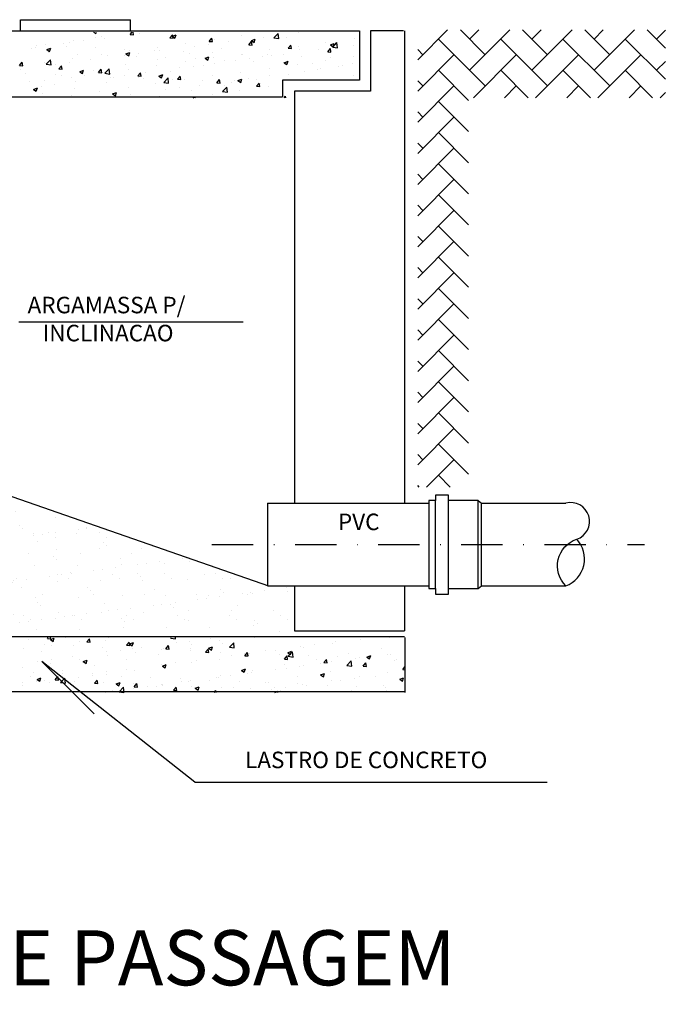
# Model space of a CAD drawing. Extents: x 33045 to 35423, y -477 to 1205.
# Drawn here: x 33497 to 33615, y -258 to -80 of the extents above; entities that cross this region are included whole.
import ezdxf

# ---------------------------------------------------------------- set-up
doc = ezdxf.new("R2010")
doc.units = 0
doc.header["$LTSCALE"] = 15
doc.header["$MEASUREMENT"] = 0
doc.linetypes.add('DASHDOT', pattern=[1, 0.5, -0.25, 0, -0.25])
doc.layers.get('0').update_dxf_attribs({"linetype": 'CONTINUOUS'})
for name, color, linetype in [('1', 4, 'CONTINUOUS'), ('2', 2, 'CONTINUOUS'), ('4', 6, 'CONTINUOUS'), ('9', 4, 'DASHDOT'), ('COTAS', 1, 'CONTINUOUS')]:
    doc.layers.add(name, color=color, linetype=linetype)
doc.styles.add('ROMANS', font='romans', dxfattribs={"height": 0.3})

# ---------------------------------------------------------------- blocks, each defined once
blk = doc.blocks.new('*X104')
at = {"color": 0}
for p, q in [((3573.24, 575.11), (3600.46, 602.32)), ((3634.53, 579.83), (3612.03, 602.32)), ((3620.39, 593.97), (3628.74, 602.32)), ((3620.39, 565.69), (3657.03, 602.32)), ((3691.1, 579.83), (3668.6, 602.32)), ((3676.96, 593.97), (3685.31, 602.32)), ((3676.96, 565.69), (3713.59, 602.32)), ((3747.67, 579.83), (3725.17, 602.32)), ((3733.52, 593.97), (3741.88, 602.32)), ((3733.52, 565.69), (3770.16, 602.32)), ((3798.21, 585.85), (3781.74, 602.32)), ((3790.09, 593.97), (3798.21, 602.09)), ((3634.53, 551.54), (3592.1, 593.97)), ((3691.1, 551.54), (3648.67, 593.97)), ((3747.67, 551.54), (3705.24, 593.97)), ((3798.21, 557.56), (3761.81, 593.97)), ((3577.96, 579.83), (3573.24, 584.54)), ((3573.24, 546.83), (3606.24, 579.83)), ((3623.81, 540.82), (3662.81, 579.83)), ((3680.38, 540.82), (3719.38, 579.83)), ((3736.95, 540.82), (3775.95, 579.83)), ((3790.09, 565.69), (3798.21, 573.81)), ((3619.39, 538.4), (3592.1, 565.69)), ((3673.53, 540.82), (3648.67, 565.69)), ((3730.1, 540.82), (3705.24, 565.69)), ((3786.67, 540.82), (3761.81, 565.69)), ((3577.96, 551.54), (3573.24, 556.26)), ((3573.24, 518.54), (3606.24, 551.54)), ((3652.09, 540.82), (3662.81, 551.54)), ((3708.66, 540.82), (3719.38, 551.54)), ((3765.23, 540.82), (3775.95, 551.54)), ((3793.52, 540.82), (3798.21, 545.52)), ((3619.39, 510.11), (3592.1, 537.4)), ((3577.96, 523.26), (3573.24, 527.98)), ((3573.24, 490.26), (3606.24, 523.26)), ((3619.39, 481.83), (3592.1, 509.12)), ((3577.96, 494.97), (3573.24, 499.69)), ((3573.24, 461.97), (3606.24, 494.97)), ((3619.39, 453.54), (3592.1, 480.83)), ((3577.96, 466.69), (3573.24, 471.41)), ((3573.24, 433.69), (3606.24, 466.69)), ((3619.39, 425.26), (3592.1, 452.55)), ((3577.96, 438.41), (3573.24, 443.12)), ((3573.24, 405.41), (3606.24, 438.41)), ((3619.39, 396.98), (3592.1, 424.26)), ((3577.96, 410.12), (3573.24, 414.84)), ((3573.24, 377.12), (3606.24, 410.12)), ((3619.39, 368.69), (3592.1, 395.98)), ((3577.96, 381.84), (3573.24, 386.55)), ((3573.24, 348.84), (3606.24, 381.84)), ((3619.39, 340.41), (3592.1, 367.7)), ((3577.96, 353.55), (3573.24, 358.27)), ((3573.24, 320.55), (3606.24, 353.55)), ((3619.39, 312.12), (3592.1, 339.41)), ((3577.96, 325.27), (3573.24, 329.99)), ((3573.24, 292.27), (3606.24, 325.27)), ((3619.39, 283.84), (3592.1, 311.13)), ((3577.96, 296.98), (3573.24, 301.7)), ((3573.24, 263.98), (3606.24, 296.98)), ((3619.39, 255.55), (3592.1, 282.84)), ((3577.96, 268.7), (3573.24, 273.42)), ((3573.24, 235.7), (3606.24, 268.7)), ((3619.39, 227.27), (3592.1, 254.56)), ((3577.96, 240.42), (3573.24, 245.13)), ((3573.24, 207.42), (3606.24, 240.42)), ((3619.39, 198.99), (3592.1, 226.27)), ((3577.96, 212.13), (3573.24, 216.85)), ((3581.32, 187.2), (3606.24, 212.13)), ((3602.89, 187.2), (3592.1, 197.99)), ((3574.61, 187.2), (3573.24, 188.56))]:
    blk.add_line(p, q, dxfattribs=at)
blk = doc.blocks.new('*X105')
at = {"color": 0}
for p, q in [((3278.93, 600.4), (3280.94, 599.05)), ((3280.94, 599.04), (3281.4, 600.4)), ((3312.02, 600.02), (3312.02, 600.02)), ((3312.21, 598.28), (3313.99, 600.4)), ((3315.2, 598.02), (3314.76, 600.4)), ((3442.68, 595.15), (3446.57, 599.21)), ((3447.13, 594.46), (3446.57, 599.21)), ((3464.81, 600.06), (3464.81, 600.06)), ((3251.76, 590.42), (3251.76, 590.42)), ((3257.42, 590.75), (3257.42, 590.75)), ((3260.38, 592.75), (3260.38, 592.75)), ((3269.94, 592.4), (3269.94, 592.4)), ((3280.92, 595.43), (3280.92, 595.43)), ((3286.35, 596.5), (3286.35, 596.5)), ((3288.87, 594.89), (3288.87, 594.89)), ((3312.21, 598.28), (3315.2, 598.02)), ((3320.45, 599.05), (3320.45, 599.05)), ((3348.07, 595.15), (3350.48, 598.02)), ((3348.07, 595.15), (3351.06, 594.88)), ((3350.31, 596.72), (3353.81, 598.06)), ((3350.31, 596.72), (3352.8, 595.04)), ((3351.06, 594.88), (3350.48, 598.02)), ((3352.8, 595.04), (3353.81, 598.06)), ((3362.64, 590.33), (3362.64, 590.33)), ((3383.94, 592.01), (3386.35, 594.88)), ((3383.94, 592.01), (3386.92, 591.75)), ((3386.93, 591.74), (3386.35, 594.88)), ((3388.31, 593.85), (3388.31, 593.85)), ((3401.78, 591.76), (3401.78, 591.76)), ((3413.57, 597.05), (3413.57, 597.05)), ((3419.8, 588.87), (3422.21, 591.74)), ((3422.17, 592.71), (3425.67, 594.06)), ((3422.17, 592.71), (3424.65, 591.04)), ((3422.79, 588.61), (3422.21, 591.74)), ((3424.65, 591.03), (3425.67, 594.06)), ((3424.65, 590.62), (3424.65, 590.62)), ((3433.36, 595.92), (3433.36, 595.92)), ((3442.68, 595.15), (3447.13, 594.46)), ((3445.88, 597.57), (3445.88, 597.57)), ((3453.81, 595.62), (3453.81, 595.62)), ((3489.85, 590.88), (3489.85, 590.88)), ((3496.04, 586.87), (3499.93, 590.93)), ((3500.49, 586.18), (3499.94, 590.93)), ((3515.82, 594.62), (3515.82, 594.62)), ((3222.6, 585.42), (3222.6, 585.42)), ((3225.84, 586.59), (3225.84, 586.59)), ((3227.15, 588.33), (3227.15, 588.33)), ((3235.13, 589.55), (3235.13, 589.55)), ((3236.44, 584.6), (3239.94, 585.94)), ((3236.44, 584.6), (3238.93, 582.92)), ((3237.69, 581.62), (3237.69, 581.62)), ((3238.93, 582.92), (3239.94, 585.94)), ((3253.84, 587.21), (3253.84, 587.21)), ((3280.53, 586.08), (3280.53, 586.08)), ((3307.22, 584.95), (3307.22, 584.95)), ((3308.3, 580.59), (3311.8, 581.94)), ((3310.79, 578.91), (3311.8, 581.93)), ((3311.41, 583.38), (3311.41, 583.38)), ((3333.91, 583.82), (3333.91, 583.82)), ((3336.67, 586.58), (3336.67, 586.58)), ((3338.75, 583.47), (3338.75, 583.47)), ((3360.6, 582.69), (3360.6, 582.69)), ((3370.33, 587.62), (3370.33, 587.62)), ((3382.85, 589.27), (3382.85, 589.27)), ((3387.29, 581.57), (3387.29, 581.57)), ((3395.49, 585.61), (3395.49, 585.61)), ((3419.8, 588.87), (3422.79, 588.61)), ((3438.93, 584.15), (3438.93, 584.15)), ((3455.66, 585.73), (3458.07, 588.6)), ((3455.66, 585.73), (3458.65, 585.47)), ((3458.65, 585.47), (3458.07, 588.6)), ((3464.6, 587.68), (3464.6, 587.68)), ((3465.79, 584.65), (3465.79, 584.65)), ((3483.24, 584.5), (3483.24, 584.5)), ((3491.53, 582.59), (3493.94, 585.47)), ((3491.53, 582.59), (3494.51, 582.33)), ((3494.51, 582.33), (3493.94, 585.46)), ((3494.02, 588.71), (3497.52, 590.05)), ((3494.02, 588.71), (3496.51, 587.03)), ((3494.95, 589.65), (3494.95, 589.65)), ((3495.75, 586.15), (3495.75, 586.15)), ((3496.04, 586.87), (3500.49, 586.18)), ((3496.51, 587.03), (3497.52, 590.05)), ((3514.69, 588.64), (3514.69, 588.64)), ((3211.56, 570.09), (3213.97, 572.96)), ((3214.55, 569.82), (3213.97, 572.96)), ((3234.52, 572.91), (3234.52, 572.91)), ((3235.86, 571.27), (3239.75, 575.33)), ((3240.31, 570.58), (3239.75, 575.33)), ((3256.78, 572.67), (3256.78, 572.67)), ((3259.77, 576.11), (3259.77, 576.11)), ((3264.38, 580.49), (3264.38, 580.49)), ((3275.72, 575.17), (3275.72, 575.17)), ((3285.74, 579.86), (3285.74, 579.86)), ((3291.07, 579.36), (3291.07, 579.36)), ((3307.3, 579.33), (3307.3, 579.33)), ((3308.3, 580.59), (3310.79, 578.91)), ((3317.76, 578.23), (3317.76, 578.23)), ((3319.81, 580.97), (3319.81, 580.97)), ((3337.17, 575.6), (3337.17, 575.6)), ((3344.45, 577.11), (3344.45, 577.11)), ((3362.03, 573.68), (3362.03, 573.68)), ((3366.33, 580.61), (3366.33, 580.61)), ((3371.14, 575.98), (3371.14, 575.98)), ((3380.15, 576.59), (3383.66, 577.93)), ((3380.15, 576.59), (3382.64, 574.91)), ((3382.64, 574.91), (3383.66, 577.93)), ((3387.7, 577.2), (3387.7, 577.2)), ((3397.83, 574.85), (3397.83, 574.85)), ((3407.47, 574.64), (3407.47, 574.64)), ((3412.96, 580.41), (3412.96, 580.41)), ((3413.98, 580.44), (3413.98, 580.44)), ((3420.21, 576.2), (3420.21, 576.2)), ((3424.53, 573.72), (3424.53, 573.72)), ((3432.72, 577.85), (3432.72, 577.85)), ((3436.63, 579.64), (3436.63, 579.64)), ((3440.67, 579.31), (3440.67, 579.31)), ((3451.22, 572.6), (3451.22, 572.6)), ((3451.66, 580.34), (3451.66, 580.34)), ((3452.01, 572.58), (3455.51, 573.93)), ((3452.01, 572.58), (3454.5, 570.91)), ((3454.5, 570.9), (3455.51, 573.92)), ((3467.37, 578.18), (3467.37, 578.18)), ((3489.25, 574.23), (3489.25, 574.23)), ((3494.06, 577.06), (3494.06, 577.06)), ((3515.22, 577.98), (3515.22, 577.98)), ((3211.56, 570.09), (3214.55, 569.82)), ((3212.69, 566.87), (3212.69, 566.87)), ((3235.86, 571.27), (3240.31, 570.58)), ((3244.27, 571.03), (3244.27, 571.03)), ((3247.42, 566.95), (3249.83, 569.82)), ((3247.42, 566.95), (3250.41, 566.69)), ((3250.41, 566.68), (3249.83, 569.82)), ((3266.29, 564.47), (3269.79, 565.81)), ((3266.29, 564.47), (3268.77, 562.79)), ((3268.77, 562.79), (3269.79, 565.81)), ((3278.85, 565.59), (3278.85, 565.59)), ((3283.28, 563.81), (3285.7, 566.68)), ((3283.28, 563.81), (3286.27, 563.55)), ((3286.27, 563.55), (3285.7, 566.68)), ((3289.22, 562.99), (3293.12, 567.05)), ((3293.67, 562.3), (3293.12, 567.05)), ((3308.01, 570.6), (3308.01, 570.6)), ((3310.81, 566.73), (3310.81, 566.73)), ((3319.15, 560.67), (3321.56, 563.55)), ((3322.14, 560.41), (3321.56, 563.54)), ((3325.6, 563.75), (3325.6, 563.75)), ((3336.06, 569.94), (3336.06, 569.94)), ((3349.15, 564.63), (3349.15, 564.63)), ((3357.17, 567.9), (3357.17, 567.9)), ((3369.69, 569.55), (3369.69, 569.55)), ((3378.31, 569.63), (3378.31, 569.63)), ((3388.63, 572.04), (3388.63, 572.04)), ((3412.35, 563.76), (3412.35, 563.76)), ((3438.32, 567.51), (3438.32, 567.51)), ((3463.99, 571.03), (3463.99, 571.03)), ((3470.08, 564.78), (3470.08, 564.78)), ((3477.91, 571.47), (3477.91, 571.47)), ((3482.6, 566.43), (3482.6, 566.43)), ((3484.88, 567.15), (3484.88, 567.15)), ((3501.54, 568.92), (3501.54, 568.92)), ((3504.6, 570.34), (3504.6, 570.34)), ((3514.04, 572.15), (3514.04, 572.15)), ((3217.2, 562.92), (3217.2, 562.92)), ((3220.53, 555.58), (3220.53, 555.58)), ((3233.91, 556.26), (3233.91, 556.26)), ((3243.89, 561.79), (3243.89, 561.79)), ((3249.69, 560.59), (3249.69, 560.59)), ((3259.16, 559.47), (3259.16, 559.47)), ((3262.57, 555.45), (3262.57, 555.45)), ((3270.58, 560.66), (3270.58, 560.66)), ((3285.13, 563.21), (3285.13, 563.21)), ((3289.22, 562.99), (3293.67, 562.31)), ((3290.83, 554.61), (3290.83, 554.61)), ((3294.14, 559.6), (3294.14, 559.6)), ((3297.27, 559.53), (3297.27, 559.53)), ((3306.66, 561.25), (3306.66, 561.25)), ((3319.15, 560.67), (3322.14, 560.41)), ((3319.99, 559.62), (3319.99, 559.62)), ((3323.96, 558.41), (3323.96, 558.41)), ((3338.14, 560.46), (3341.64, 561.81)), ((3338.14, 560.46), (3340.63, 558.78)), ((3340.63, 558.78), (3341.64, 561.8)), ((3342.58, 554.72), (3346.48, 558.78)), ((3342.58, 554.72), (3347.03, 554.03)), ((3347.03, 554.03), (3346.48, 558.78)), ((3350.65, 557.28), (3350.65, 557.28)), ((3355.01, 557.54), (3357.42, 560.41)), ((3355.01, 557.54), (3358, 557.27)), ((3358, 557.27), (3357.42, 560.41)), ((3361.42, 557.04), (3361.42, 557.04)), ((3377.34, 556.15), (3377.34, 556.15)), ((3387.09, 560.56), (3387.09, 560.56)), ((3390.87, 554.4), (3393.28, 557.27)), ((3390.87, 554.4), (3393.86, 554.14)), ((3393.86, 554.13), (3393.28, 557.27)), ((3404.04, 555.02), (3404.04, 555.02)), ((3407.05, 556.48), (3407.05, 556.48)), ((3410, 556.46), (3413.5, 557.8)), ((3410, 556.46), (3412.49, 554.78)), ((3412.49, 554.78), (3413.5, 557.8)), ((3419.57, 558.13), (3419.57, 558.13)), ((3426.57, 557.14), (3426.57, 557.14)), ((3438.51, 560.62), (3438.51, 560.62)), ((3455.72, 562.14), (3455.72, 562.14)), ((3514.61, 561.34), (3514.61, 561.34)), ((3224.28, 548.34), (3227.78, 549.68)), ((3224.28, 548.34), (3226.76, 546.66)), ((3226.76, 546.66), (3227.78, 549.68)), ((3231.11, 551.31), (3231.11, 551.31)), ((3243.63, 552.95), (3243.63, 552.95)), ((3261.67, 549.61), (3261.67, 549.61)), ((3284.53, 546.57), (3284.53, 546.57)), ((3296.13, 544.33), (3299.63, 545.68)), ((3298.62, 542.65), (3299.63, 545.68)), ((3310.2, 550.09), (3310.2, 550.09)), ((3335.45, 553.29), (3335.45, 553.29)), ((3344.02, 548.18), (3344.02, 548.18)), ((3356.54, 549.83), (3356.54, 549.83)), ((3368.25, 547.13), (3368.25, 547.13)), ((3375.48, 552.32), (3375.48, 552.32)), ((3395.95, 546.44), (3399.84, 550.5)), ((3395.95, 546.44), (3400.39, 545.75)), ((3397.41, 552.13), (3397.41, 552.13)), ((3400.39, 545.75), (3399.84, 550.5)), ((3411.74, 547.12), (3411.74, 547.12)), ((3426.74, 551.26), (3429.15, 554.13)), ((3426.74, 551.26), (3429.73, 551)), ((3429.73, 551), (3429.15, 554.13)), ((3430.73, 553.9), (3430.73, 553.9)), ((3437.71, 550.87), (3437.71, 550.87)), ((3232.51, 544.6), (3232.51, 544.6)), ((3258.56, 542.82), (3258.56, 542.82)), ((3293.51, 541.53), (3293.51, 541.53)), ((3296.13, 544.33), (3298.62, 542.66)), ((3312.44, 544.02), (3312.44, 544.02)), ((3339.09, 542.12), (3339.09, 542.12)), ((3369.28, 540.82), (3371.49, 541.67)), ((3371.21, 540.82), (3371.49, 541.67)), ((3386.49, 543.92), (3386.49, 543.92)), ((3425.35, 540.9), (3425.35, 540.9)), ((3451.86, 540.82), (3453.2, 542.23)), ((3453.36, 540.82), (3453.2, 542.22)), ((3219.35, 49.07), (3219.35, 49.07)), ((3236.96, 49.83), (3237.73, 50.75)), ((3236.96, 49.83), (3239.95, 49.57)), ((3239.68, 48.85), (3243.18, 50.2)), ((3239.68, 48.85), (3242.17, 47.17)), ((3239.95, 49.56), (3239.73, 50.75)), ((3241, 48.92), (3241, 48.92)), ((3242.17, 47.17), (3243.18, 50.19)), ((3253.52, 50.57), (3253.52, 50.57)), ((3266.29, 47.23), (3266.29, 47.23)), ((3272.82, 46.69), (3275.23, 49.56)), ((3272.82, 46.69), (3275.81, 46.43)), ((3275.81, 46.42), (3275.23, 49.56)), ((3289.65, 48.1), (3289.65, 48.1)), ((3291.96, 50.75), (3291.96, 50.75)), ((3308.68, 43.55), (3311.1, 46.42)), ((3311.67, 43.29), (3311.1, 46.42)), ((3311.54, 44.85), (3315.04, 46.19)), ((3311.54, 44.85), (3314.02, 43.17)), ((3314.02, 43.17), (3315.04, 46.19)), ((3348.88, 50.16), (3349.45, 50.75)), ((3348.88, 50.16), (3353.33, 49.47)), ((3353.33, 49.47), (3353.18, 50.75)), ((3353.91, 45.79), (3353.91, 45.79)), ((3366.43, 47.44), (3366.43, 47.44)), ((3385.36, 49.94), (3385.36, 49.94)), ((3393.5, 47.78), (3393.5, 47.78)), ((3396.23, 45.62), (3396.23, 45.62)), ((3402.24, 41.88), (3406.14, 45.94)), ((3406.69, 41.19), (3406.14, 45.94)), ((3425.39, 50.62), (3425.39, 50.62)), ((3495.76, 45.35), (3495.76, 45.35)), ((3498.27, 46.81), (3498.27, 46.81)), ((3521.43, 48.87), (3521.43, 48.87)), ((3547.98, 50.54), (3547.98, 50.54)), ((3215.06, 40.28), (3215.06, 40.28)), ((3231.33, 38.09), (3231.33, 38.09)), ((3233.88, 44.24), (3233.88, 44.24)), ((3240.32, 43.48), (3240.32, 43.48)), ((3260.49, 43.09), (3260.49, 43.09)), ((3260.57, 43.12), (3260.57, 43.12)), ((3287.27, 41.99), (3287.27, 41.99)), ((3290.88, 37.5), (3290.88, 37.5)), ((3303.4, 39.14), (3303.4, 39.14)), ((3308.68, 43.55), (3311.67, 43.29)), ((3313.96, 40.86), (3313.96, 40.86)), ((3316.61, 37.31), (3316.61, 37.31)), ((3322.33, 41.64), (3322.33, 41.64)), ((3340.65, 39.73), (3340.65, 39.73)), ((3342.57, 41.05), (3342.57, 41.05)), ((3344.55, 40.41), (3346.96, 43.29)), ((3344.55, 40.41), (3347.54, 40.15)), ((3347.54, 40.15), (3346.96, 43.28)), ((3367.07, 40.61), (3367.07, 40.61)), ((3367.34, 38.61), (3367.34, 38.61)), ((3368.25, 44.57), (3368.25, 44.57)), ((3380.41, 37.28), (3382.82, 40.15)), ((3380.41, 37.28), (3383.4, 37.01)), ((3383.4, 37.01), (3382.82, 40.15)), ((3383.39, 40.84), (3386.89, 42.19)), ((3383.39, 40.84), (3385.88, 39.17)), ((3385.88, 39.16), (3386.89, 42.18)), ((3394.03, 37.48), (3394.03, 37.48)), ((3402.24, 41.88), (3406.69, 41.19)), ((3416.27, 34.14), (3418.68, 37.01)), ((3416.31, 36.02), (3416.31, 36.02)), ((3419.26, 33.87), (3418.68, 37.01)), ((3420.72, 36.35), (3420.72, 36.35)), ((3435.24, 38.51), (3435.24, 38.51)), ((3444.53, 38.4), (3444.53, 38.4)), ((3455.25, 36.84), (3458.75, 38.18)), ((3455.25, 36.84), (3457.74, 35.16)), ((3455.61, 33.61), (3459.5, 37.66)), ((3457.74, 35.16), (3458.75, 38.18)), ((3460.05, 32.91), (3459.5, 37.66)), ((3466.82, 42.67), (3466.82, 42.67)), ((3469.79, 41.6), (3469.79, 41.6)), ((3479.34, 44.32), (3479.34, 44.32)), ((3510.8, 35.8), (3510.8, 35.8)), ((3539.96, 40.81), (3539.96, 40.81)), ((3227.85, 29.2), (3227.85, 29.2)), ((3239.71, 26.84), (3239.71, 26.84)), ((3240.37, 30.85), (3240.37, 30.85)), ((3259.3, 33.34), (3259.3, 33.34)), ((3265.68, 30.58), (3265.68, 30.58)), ((3269.52, 28.72), (3273.03, 30.06)), ((3269.52, 28.72), (3272.01, 27.04)), ((3272.01, 27.04), (3273.03, 30.06)), ((3291.35, 34.1), (3291.35, 34.1)), ((3308.75, 30.6), (3308.75, 30.6)), ((3337.91, 35.61), (3337.91, 35.61)), ((3353.27, 27.72), (3353.27, 27.72)), ((3367.64, 27.93), (3367.64, 27.93)), ((3372.21, 30.22), (3372.21, 30.22)), ((3392.89, 31.13), (3392.89, 31.13)), ((3403.79, 34.37), (3403.79, 34.37)), ((3416.27, 34.14), (3419.26, 33.88)), ((3418.86, 34.88), (3418.86, 34.88)), ((3447.41, 35.22), (3447.41, 35.22)), ((3452.14, 31), (3454.55, 33.87)), ((3452.14, 31), (3455.13, 30.74)), ((3455.13, 30.74), (3454.55, 33.87)), ((3455.61, 33.61), (3460.05, 32.92)), ((3474.1, 34.09), (3474.1, 34.09)), ((3481.64, 30.8), (3481.64, 30.8)), ((3485.12, 27.09), (3485.12, 27.09)), ((3488, 27.86), (3490.41, 30.74)), ((3488, 27.86), (3490.99, 27.6)), ((3490.99, 27.6), (3490.41, 30.73)), ((3495.15, 28.71), (3495.15, 28.71)), ((3500.79, 32.97), (3500.79, 32.97)), ((3508.97, 25.33), (3512.86, 29.39)), ((3513.41, 24.64), (3512.86, 29.39)), ((3516.7, 31.25), (3516.7, 31.25)), ((3520.82, 32.23), (3520.82, 32.23)), ((3523.86, 24.73), (3526.27, 27.6)), ((3526.85, 24.46), (3526.27, 27.6)), ((3527.11, 32.83), (3530.61, 34.18)), ((3527.11, 32.83), (3529.59, 31.16)), ((3527.49, 31.84), (3527.49, 31.84)), ((3529.21, 32.9), (3529.21, 32.9)), ((3529.59, 31.15), (3530.61, 34.18)), ((3546.08, 35.43), (3546.08, 35.43)), ((3548.15, 35.39), (3548.15, 35.39)), ((3551.94, 29.83), (3551.94, 29.83)), ((3554.18, 30.71), (3554.18, 30.71)), ((3214.45, 23.63), (3214.45, 23.63)), ((3224.15, 18.69), (3224.15, 18.69)), ((3250.43, 20.59), (3250.43, 20.59)), ((3279.59, 25.6), (3279.59, 25.6)), ((3290.24, 19.42), (3290.24, 19.42)), ((3309.18, 21.92), (3309.18, 21.92)), ((3316, 20.66), (3316, 20.66)), ((3340.76, 26.07), (3340.76, 26.07)), ((3341.38, 24.72), (3344.88, 26.06)), ((3341.38, 24.72), (3343.87, 23.04)), ((3341.97, 24.41), (3341.97, 24.41)), ((3343.87, 23.04), (3344.88, 26.06)), ((3413.24, 20.71), (3416.74, 22.06)), ((3413.24, 20.71), (3415.72, 19.03)), ((3415.72, 19.03), (3416.74, 22.05)), ((3418.26, 18.24), (3418.26, 18.24)), ((3422.09, 18.79), (3422.09, 18.79)), ((3423.32, 20.79), (3423.32, 20.79)), ((3443.93, 21.76), (3443.93, 21.76)), ((3452.48, 25.79), (3452.48, 25.79)), ((3453.67, 22.95), (3453.67, 22.95)), ((3466.18, 24.6), (3466.18, 24.6)), ((3469.18, 24.96), (3469.18, 24.96)), ((3485.09, 16.71), (3488.6, 18.05)), ((3487.58, 15.03), (3488.6, 18.05)), ((3493.62, 19.82), (3493.62, 19.82)), ((3508.97, 25.33), (3513.41, 24.64)), ((3522.78, 24.83), (3522.78, 24.83)), ((3523.86, 24.73), (3526.85, 24.46)), ((3545.47, 18.78), (3545.47, 18.78)), ((3559.73, 21.59), (3561.71, 23.95)), ((3559.73, 21.59), (3561.71, 21.41)), ((3214.7, 9.48), (3214.7, 9.48)), ((3221.27, 15.58), (3221.27, 15.58)), ((3227.21, 11.13), (3227.21, 11.13)), ((3227.51, 12.59), (3231.01, 13.94)), ((3227.51, 12.59), (3230, 10.92)), ((3230, 10.91), (3231.01, 13.94)), ((3234.69, 11.98), (3234.69, 11.98)), ((3239.1, 10.19), (3239.1, 10.19)), ((3243.9, 12.22), (3246.31, 15.09)), ((3243.9, 12.22), (3246.88, 11.96)), ((3246.15, 13.62), (3246.15, 13.62)), ((3246.88, 11.95), (3246.31, 15.09)), ((3248.79, 9.73), (3252.68, 13.79)), ((3248.79, 9.73), (3253.23, 9.04)), ((3250.84, 17.57), (3250.84, 17.57)), ((3253.23, 9.04), (3252.68, 13.78)), ((3261.38, 10.85), (3261.38, 10.85)), ((3265.07, 13.94), (3265.07, 13.94)), ((3277.53, 16.44), (3277.53, 16.44)), ((3277.73, 17.78), (3277.73, 17.78)), ((3279.76, 9.08), (3282.17, 11.95)), ((3279.76, 9.08), (3282.75, 8.82)), ((3282.75, 8.82), (3282.17, 11.95)), ((3288.07, 9.72), (3288.07, 9.72)), ((3290.74, 17.46), (3290.74, 17.46)), ((3299.37, 8.59), (3302.87, 9.93)), ((3301.86, 6.91), (3302.87, 9.93)), ((3304.22, 15.31), (3304.22, 15.31)), ((3330.91, 14.18), (3330.91, 14.18)), ((3357.6, 13.06), (3357.6, 13.06)), ((3359.06, 10.49), (3359.06, 10.49)), ((3365, 10.78), (3365, 10.78)), ((3367.03, 11.29), (3367.03, 11.29)), ((3384.29, 11.93), (3384.29, 11.93)), ((3390.63, 14.65), (3390.63, 14.65)), ((3392.29, 14.49), (3392.29, 14.49)), ((3394.16, 15.78), (3394.16, 15.78)), ((3403.15, 16.3), (3403.15, 16.3)), ((3410.98, 10.8), (3410.98, 10.8)), ((3435.3, 9.81), (3435.3, 9.81)), ((3437.68, 9.67), (3437.68, 9.67)), ((3464.46, 14.82), (3464.46, 14.82)), ((3485.09, 16.71), (3487.58, 15.03)), ((3494.54, 12.06), (3494.54, 12.06)), ((3503.54, 11.53), (3503.54, 11.53)), ((3516.06, 13.18), (3516.06, 13.18)), ((3520.22, 15.58), (3520.22, 15.58)), ((3535, 15.67), (3535, 15.67)), ((3556.95, 12.7), (3560.45, 14.05)), ((3556.95, 12.7), (3559.44, 11.03)), ((3559.44, 11.02), (3560.45, 14.04)), ((3213.85, 6.99), (3213.85, 6.99)), ((3290.13, 0.82), (3290.13, 0.82)), ((3296.03, 2.2), (3296.03, 2.2)), ((3299.37, 8.59), (3301.86, 6.91)), ((3302.15, 1.45), (3306.04, 5.51)), ((3302.15, 1.45), (3306.47, 0.78)), ((3306.59, 0.78), (3306.04, 5.51)), ((3314.76, 8.59), (3314.76, 8.59)), ((3315.39, 4.02), (3315.39, 4.02)), ((3315.62, 5.94), (3318.03, 8.81)), ((3315.62, 5.94), (3318.61, 5.68)), ((3318.61, 5.68), (3318.03, 8.81)), ((3327.6, 6.35), (3327.6, 6.35)), ((3335.84, 5.77), (3335.84, 5.77)), ((3340.12, 8), (3340.12, 8)), ((3341.36, 7.76), (3341.36, 7.76)), ((3341.45, 7.47), (3341.45, 7.47)), ((3351.49, 2.8), (3353.9, 5.68)), ((3351.49, 2.8), (3354.47, 2.54)), ((3354.47, 2.54), (3353.9, 5.67)), ((3368.14, 6.34), (3368.14, 6.34)), ((3371.23, 4.59), (3374.73, 5.93)), ((3371.23, 4.59), (3373.71, 2.91)), ((3373.71, 2.91), (3374.73, 5.93)), ((3388.28, 0.78), (3389.76, 2.54)), ((3390.08, 0.78), (3389.76, 2.54)), ((3394.84, 5.21), (3394.84, 5.21)), ((3406.14, 4.8), (3406.14, 4.8)), ((3417.65, 1.59), (3417.65, 1.59)), ((3421.53, 4.08), (3421.53, 4.08)), ((3440.51, 3.23), (3440.51, 3.23)), ((3443.32, 5.11), (3443.32, 5.11)), ((3443.61, 0.78), (3446.58, 1.93)), ((3446.2, 0.78), (3446.58, 1.92)), ((3448.22, 2.96), (3448.22, 2.96)), ((3453.03, 4.88), (3453.03, 4.88)), ((3464.37, 8.54), (3464.37, 8.54)), ((3468.57, 8.31), (3468.57, 8.31)), ((3471.97, 7.37), (3471.97, 7.37)), ((3474.91, 1.83), (3474.91, 1.83)), ((3491.06, 7.42), (3491.06, 7.42)), ((3512.72, 2.32), (3512.72, 2.32)), ((3517.75, 6.29), (3517.75, 6.29)), ((3541.88, 7.33), (3541.88, 7.33)), ((3544.44, 5.16), (3544.44, 5.16)), ((3544.86, 2.14), (3544.86, 2.14))]:
    blk.add_line(p, q, dxfattribs=at)
blk = doc.blocks.new('*X103')
at = {"color": 0}
for p, q in [((3073.17, 268.7), (3073.17, 268.7)), ((3077.21, 268.95), (3077.21, 268.95)), ((3079.5, 264.67), (3079.5, 264.67)), ((3083.34, 262.38), (3083.34, 262.38)), ((3083.56, 250.61), (3083.56, 250.61)), ((3090.26, 257), (3090.26, 257)), ((3095.76, 252.22), (3095.76, 252.22)), ((3116.13, 254.9), (3116.13, 254.9)), ((3065.25, 248.5), (3065.25, 248.5)), ((3075.76, 249.58), (3075.76, 249.58)), ((3102.27, 250.17), (3102.27, 250.17)), ((3104.51, 249), (3104.51, 249)), ((3105.19, 243.31), (3105.19, 243.31)), ((3084.28, 233.48), (3084.28, 233.48)), ((3107.95, 240.78), (3107.95, 240.78)), ((3124.8, 234.94), (3124.8, 234.94)), ((3164.06, 235.44), (3164.06, 235.44)), ((3060.1, 230.15), (3060.1, 230.15)), ((3062.86, 227.62), (3062.86, 227.62)), ((3085.29, 231.14), (3085.29, 231.14)), ((3091.61, 227.11), (3091.61, 227.11)), ((3121, 228.82), (3121, 228.82)), ((3132, 231.23), (3132, 231.23)), ((3138.33, 227.2), (3138.33, 227.2)), ((3178.15, 224.22), (3178.15, 224.22)), ((3178.71, 231.31), (3178.71, 231.31)), ((3181.02, 228.31), (3181.02, 228.31)), ((3183.79, 225.77), (3183.79, 225.77)), ((3185.04, 227.28), (3185.04, 227.28)), ((3190.34, 225.83), (3190.34, 225.83)), ((3066.19, 219.6), (3066.19, 219.6)), ((3075.91, 215.66), (3075.91, 215.66)), ((3105.46, 220.1), (3105.46, 220.1)), ((3109.59, 215.2), (3109.59, 215.2)), ((3129.96, 217.88), (3129.96, 217.88)), ((3135.93, 215.14), (3135.93, 215.14)), ((3137.77, 218.91), (3137.77, 218.91)), ((3143.83, 219.92), (3143.83, 219.92)), ((3149.97, 220.51), (3149.97, 220.51)), ((3170.34, 223.2), (3170.34, 223.2)), ((3184.34, 221.38), (3184.34, 221.38)), ((3067.67, 212.52), (3067.67, 212.52)), ((3069.21, 209.88), (3069.21, 209.88)), ((3089.59, 212.57), (3089.59, 212.57)), ((3097.39, 213.59), (3097.39, 213.59)), ((3114.39, 212.6), (3114.39, 212.6)), ((3125.74, 206.04), (3125.74, 206.04)), ((3138.7, 212.61), (3138.7, 212.61)), ((3161.1, 212.69), (3161.1, 212.69)), ((3165.01, 206.54), (3165.01, 206.54)), ((3196.84, 213.82), (3196.84, 213.82)), ((3203.38, 206.35), (3203.38, 206.35)), ((3207.81, 212.77), (3207.81, 212.77)), ((3243.89, 207.81), (3243.89, 207.81)), ((3085.23, 204.58), (3085.23, 204.58)), ((3090.84, 201.98), (3090.84, 201.98)), ((3093.61, 199.44), (3093.61, 199.44)), ((3151.75, 200.65), (3151.75, 200.65)), ((3211.77, 200.14), (3211.77, 200.14)), ((3214.53, 197.6), (3214.53, 197.6)), ((3264.92, 196.81), (3264.92, 196.81)), ((3272.68, 198.81), (3272.68, 198.81)), ((3272.73, 197.84), (3272.73, 197.84)), ((3067.14, 190.7), (3067.14, 190.7)), ((3097.4, 193.58), (3097.4, 193.58)), ((3103.73, 189.55), (3103.73, 189.55)), ((3106.4, 191.2), (3106.4, 191.2)), ((3144.11, 193.66), (3144.11, 193.66)), ((3144.77, 191.02), (3144.77, 191.02)), ((3150.44, 189.64), (3150.44, 189.64)), ((3185.29, 192.47), (3185.29, 192.47)), ((3190.83, 193.75), (3190.83, 193.75)), ((3197.15, 189.72), (3197.15, 189.72)), ((3204.17, 188.81), (3204.17, 188.81)), ((3224.55, 192.98), (3224.55, 192.98)), ((3224.55, 191.5), (3224.55, 191.5)), ((3232.35, 192.52), (3232.35, 192.52)), ((3237.54, 193.83), (3237.54, 193.83)), ((3243.86, 189.8), (3243.86, 189.8)), ((3244.55, 194.13), (3244.55, 194.13)), ((3262.92, 192.79), (3262.92, 192.79)), ((3284.25, 193.92), (3284.25, 193.92)), ((3290.58, 189.89), (3290.58, 189.89)), ((3106.66, 187.49), (3106.66, 187.49)), ((3143.79, 180.86), (3143.79, 180.86)), ((3151.6, 181.89), (3151.6, 181.89)), ((3163.8, 183.5), (3163.8, 183.5)), ((3166.68, 186.97), (3166.68, 186.97)), ((3169.44, 184.44), (3169.44, 184.44)), ((3184.17, 186.18), (3184.17, 186.18)), ((3191.98, 187.21), (3191.98, 187.21)), ((3227.58, 185.64), (3227.58, 185.64)), ((3244.83, 178.91), (3244.83, 178.91)), ((3284.1, 179.41), (3284.1, 179.41)), ((3287.61, 185.13), (3287.61, 185.13)), ((3290.37, 182.6), (3290.37, 182.6)), ((3322.47, 179.23), (3322.47, 179.23)), ((3061.56, 174.32), (3061.56, 174.32)), ((3063.04, 170.23), (3063.04, 170.23)), ((3070.85, 171.26), (3070.85, 171.26)), ((3079.79, 174.96), (3079.79, 174.96)), ((3083.04, 172.87), (3083.04, 172.87)), ((3086.17, 175.68), (3086.17, 175.68)), ((3103.42, 175.55), (3103.42, 175.55)), ((3111.22, 176.58), (3111.22, 176.58)), ((3121.59, 173.81), (3121.59, 173.81)), ((3123.42, 178.18), (3123.42, 178.18)), ((3124.35, 171.27), (3124.35, 171.27)), ((3126.5, 175.04), (3126.5, 175.04)), ((3126.69, 177.14), (3126.69, 177.14)), ((3165.95, 177.64), (3165.95, 177.64)), ((3173.21, 175.13), (3173.21, 175.13)), ((3182.49, 172.48), (3182.49, 172.48)), ((3204.32, 177.45), (3204.32, 177.45)), ((3219.92, 175.21), (3219.92, 175.21)), ((3242.51, 171.96), (3242.51, 171.96)), ((3266.64, 175.3), (3266.64, 175.3)), ((3303.42, 170.64), (3303.42, 170.64)), ((3313.35, 175.38), (3313.35, 175.38)), ((3359.51, 170.43), (3359.51, 170.43)), ((3363.44, 170.12), (3363.44, 170.12)), ((3068.08, 161.8), (3068.08, 161.8)), ((3107.35, 162.3), (3107.35, 162.3)), ((3145.72, 162.11), (3145.72, 162.11)), ((3186.23, 163.57), (3186.23, 163.57)), ((3225.5, 164.07), (3225.5, 164.07)), ((3245.28, 169.43), (3245.28, 169.43)), ((3263.87, 163.89), (3263.87, 163.89)), ((3298.76, 162.43), (3298.76, 162.43)), ((3304.38, 165.35), (3304.38, 165.35)), ((3319.13, 165.11), (3319.13, 165.11)), ((3326.94, 166.14), (3326.94, 166.14)), ((3339.13, 167.74), (3339.13, 167.74)), ((3343.65, 165.85), (3343.65, 165.85)), ((3366.21, 167.59), (3366.21, 167.59)), ((3062.8, 155.93), (3062.8, 155.93)), ((3076.49, 160.64), (3076.49, 160.64)), ((3079.26, 158.11), (3079.26, 158.11)), ((3109.52, 156.02), (3109.52, 156.02)), ((3137.4, 159.31), (3137.4, 159.31)), ((3156.23, 156.1), (3156.23, 156.1)), ((3162.55, 152.07), (3162.55, 152.07)), ((3197.42, 158.8), (3197.42, 158.8)), ((3200.19, 156.26), (3200.19, 156.26)), ((3202.94, 156.19), (3202.94, 156.19)), ((3209.27, 152.16), (3209.27, 152.16)), ((3238.38, 154.48), (3238.38, 154.48)), ((3246.18, 155.51), (3246.18, 155.51)), ((3249.65, 156.27), (3249.65, 156.27)), ((3255.98, 152.24), (3255.98, 152.24)), ((3258.33, 157.47), (3258.33, 157.47)), ((3258.38, 157.11), (3258.38, 157.11)), ((3278.75, 159.8), (3278.75, 159.8)), ((3286.56, 160.82), (3286.56, 160.82)), ((3296.37, 156.36), (3296.37, 156.36)), ((3302.69, 152.33), (3302.69, 152.33)), ((3318.35, 156.96), (3318.35, 156.96)), ((3321.12, 154.42), (3321.12, 154.42)), ((3343.08, 156.44), (3343.08, 156.44)), ((3349.4, 152.41), (3349.4, 152.41)), ((3379.26, 155.63), (3379.26, 155.63)), ((3389.79, 156.53), (3389.79, 156.53)), ((3396.12, 152.5), (3396.12, 152.5)), ((3403.19, 152.29), (3403.19, 152.29)), ((3069.13, 151.9), (3069.13, 151.9)), ((3087.12, 146.77), (3087.12, 146.77)), ((3092.31, 146.15), (3092.31, 146.15)), ((3115.84, 151.99), (3115.84, 151.99)), ((3127.63, 148.23), (3127.63, 148.23)), ((3152.33, 145.63), (3152.33, 145.63)), ((3155.09, 143.1), (3155.09, 143.1)), ((3157.62, 143.85), (3157.62, 143.85)), ((3165.43, 144.88), (3165.43, 144.88)), ((3166.89, 148.73), (3166.89, 148.73)), ((3177.63, 146.48), (3177.63, 146.48)), ((3198, 149.16), (3198, 149.16)), ((3205.27, 148.55), (3205.27, 148.55)), ((3205.81, 150.19), (3205.81, 150.19)), ((3213.24, 144.31), (3213.24, 144.31)), ((3218, 151.8), (3218, 151.8)), ((3245.78, 150.01), (3245.78, 150.01)), ((3273.26, 143.79), (3273.26, 143.79)), ((3285.04, 150.51), (3285.04, 150.51)), ((3323.41, 150.33), (3323.41, 150.33)), ((3363.93, 151.79), (3363.93, 151.79)), ((3454.09, 144.04), (3454.09, 144.04)), ((3084.68, 134.24), (3084.68, 134.24)), ((3091.9, 137.4), (3091.9, 137.4)), ((3096.87, 135.85), (3096.87, 135.85)), ((3117.25, 138.53), (3117.25, 138.53)), ((3125.05, 139.56), (3125.05, 139.56)), ((3137.25, 141.17), (3137.25, 141.17)), ((3138.61, 137.48), (3138.61, 137.48)), ((3185.33, 137.57), (3185.33, 137.57)), ((3187.18, 134.67), (3187.18, 134.67)), ((3226.44, 135.17), (3226.44, 135.17)), ((3232.04, 137.65), (3232.04, 137.65)), ((3264.81, 134.99), (3264.81, 134.99)), ((3276.02, 141.26), (3276.02, 141.26)), ((3278.75, 137.74), (3278.75, 137.74)), ((3305.33, 136.45), (3305.33, 136.45)), ((3325.46, 137.82), (3325.46, 137.82)), ((3334.16, 142.47), (3334.16, 142.47)), ((3344.59, 136.95), (3344.59, 136.95)), ((3372.17, 137.91), (3372.17, 137.91)), ((3381.14, 134.44), (3381.14, 134.44)), ((3382.96, 136.76), (3382.96, 136.76)), ((3393.34, 136.04), (3393.34, 136.04)), ((3394.19, 141.95), (3394.19, 141.95)), ((3396.95, 139.42), (3396.95, 139.42)), ((3413.71, 138.73), (3413.71, 138.73)), ((3418.89, 137.99), (3418.89, 137.99)), ((3421.52, 139.75), (3421.52, 139.75)), ((3423.47, 138.22), (3423.47, 138.22)), ((3433.71, 141.36), (3433.71, 141.36)), ((3455.09, 140.62), (3455.09, 140.62)), ((3069.03, 132.89), (3069.03, 132.89)), ((3076.87, 133.22), (3076.87, 133.22)), ((3107.24, 132.47), (3107.24, 132.47)), ((3108.29, 133.39), (3108.29, 133.39)), ((3110, 129.93), (3110, 129.93)), ((3146.66, 133.21), (3146.66, 133.21)), ((3168.14, 131.14), (3168.14, 131.14)), ((3228.17, 130.63), (3228.17, 130.63)), ((3230.93, 128.09), (3230.93, 128.09)), ((3289.07, 129.3), (3289.07, 129.3)), ((3312.59, 125.41), (3312.59, 125.41)), ((3332.96, 128.09), (3332.96, 128.09)), ((3340.77, 129.12), (3340.77, 129.12)), ((3349.09, 128.78), (3349.09, 128.78)), ((3351.86, 126.25), (3351.86, 126.25)), ((3352.96, 130.73), (3352.96, 130.73)), ((3373.34, 133.41), (3373.34, 133.41)), ((3410, 127.46), (3410, 127.46)), ((3062.15, 119.3), (3062.15, 119.3)), ((3064.91, 116.77), (3064.91, 116.77)), ((3074.92, 118.37), (3074.92, 118.37)), ((3088.06, 117.87), (3088.06, 117.87)), ((3121.63, 118.46), (3121.63, 118.46)), ((3123.05, 117.98), (3123.05, 117.98)), ((3128.58, 119.33), (3128.58, 119.33)), ((3167.84, 119.83), (3167.84, 119.83)), ((3168.34, 118.54), (3168.34, 118.54)), ((3183.07, 117.46), (3183.07, 117.46)), ((3206.21, 119.65), (3206.21, 119.65)), ((3215.06, 118.63), (3215.06, 118.63)), ((3246.72, 121.11), (3246.72, 121.11)), ((3252.21, 117.46), (3252.21, 117.46)), ((3260.01, 118.49), (3260.01, 118.49)), ((3261.77, 118.71), (3261.77, 118.71)), ((3272.21, 120.1), (3272.21, 120.1)), ((3285.99, 121.61), (3285.99, 121.61)), ((3292.58, 122.78), (3292.58, 122.78)), ((3300.39, 123.81), (3300.39, 123.81)), ((3308.48, 118.8), (3308.48, 118.8)), ((3324.36, 121.42), (3324.36, 121.42)), ((3355.19, 118.88), (3355.19, 118.88)), ((3364.87, 122.88), (3364.87, 122.88)), ((3401.9, 118.97), (3401.9, 118.97)), ((3404.14, 123.38), (3404.14, 123.38)), ((3442.51, 123.2), (3442.51, 123.2)), ((3448.62, 119.05), (3448.62, 119.05)), ((3081.24, 114.34), (3081.24, 114.34)), ((3127.96, 114.43), (3127.96, 114.43)), ((3174.67, 114.51), (3174.67, 114.51)), ((3179.26, 107.86), (3179.26, 107.86)), ((3185.84, 114.93), (3185.84, 114.93)), ((3191.46, 109.46), (3191.46, 109.46)), ((3211.83, 112.15), (3211.83, 112.15)), ((3219.64, 113.18), (3219.64, 113.18)), ((3221.38, 114.6), (3221.38, 114.6)), ((3231.83, 114.78), (3231.83, 114.78)), ((3243.98, 116.13), (3243.98, 116.13)), ((3268.09, 114.68), (3268.09, 114.68)), ((3304, 115.62), (3304, 115.62)), ((3306.27, 107.54), (3306.27, 107.54)), ((3306.77, 113.09), (3306.77, 113.09)), ((3314.81, 114.77), (3314.81, 114.77)), ((3345.54, 108.04), (3345.54, 108.04)), ((3361.52, 114.85), (3361.52, 114.85)), ((3364.91, 114.29), (3364.91, 114.29)), ((3383.91, 107.86), (3383.91, 107.86)), ((3408.23, 114.94), (3408.23, 114.94)), ((3424.42, 109.32), (3424.42, 109.32)), ((3424.93, 113.78), (3424.93, 113.78)), ((3427.7, 111.24), (3427.7, 111.24)), ((3454.94, 115.02), (3454.94, 115.02)), ((3069.97, 103.99), (3069.97, 103.99)), ((3077.96, 104.81), (3077.96, 104.81)), ((3109.24, 104.49), (3109.24, 104.49)), ((3137.98, 104.3), (3137.98, 104.3)), ((3147.61, 104.31), (3147.61, 104.31)), ((3151.08, 104.15), (3151.08, 104.15)), ((3171.45, 106.83), (3171.45, 106.83)), ((3188.12, 105.77), (3188.12, 105.77)), ((3227.39, 106.27), (3227.39, 106.27)), ((3265.76, 106.08), (3265.76, 106.08)), ((3447.54, 104.34), (3447.54, 104.34))]:
    blk.add_line(p, q, dxfattribs=at)

msp = doc.modelspace()

# ---------------------------------------------------------------- linework, layer by layer
at = {"layer": '1'}
for p, q in [((33469.99, -157.21), (33542.52, -182.41)), ((33572.82, -182.91), (33572.82, -166.91)), ((33575.22, -182.91), (33575.22, -166.91)), ((33580.62, -182.91), (33580.62, -166.91)), ((33581.22, -182.41), (33581.22, -167.41)), ((33529.13, -218.08), (33501.35, -196.13)), ((33501.35, -196.13), (33510.86, -205.64))]:
    msp.add_line(p, q, dxfattribs=at)
at = {"layer": '2'}
for p, q in [((33497.46, -81.59), (33497.46, -79.59)), ((33497.46, -79.59), (33517.46, -79.59)), ((33517.46, -81.59), (33517.46, -79.59)), ((33455.22, -81.59), (33559.04, -81.59)), ((33559.04, -81.59), (33559.04, -90.59)), ((33561.04, -81.59), (33561.04, -92.59)), ((33567.04, -81.59), (33561.04, -81.59)), ((33567.22, -81.59), (33567.22, -167.41)), ((33545.04, -90.59), (33545.04, -93.59)), ((33559.04, -90.59), (33545.04, -90.59)), ((33547.22, -92.59), (33547.22, -167.41)), ((33561.04, -92.59), (33547.22, -92.59)), ((33469.22, -93.59), (33545.04, -93.59)), ((33572.82, -165.91), (33572.82, -166.91)), ((33575.22, -165.91), (33572.82, -165.91)), ((33575.22, -166.91), (33575.22, -165.91)), ((33542.33, -167.41), (33542.33, -182.41)), ((33542.33, -167.41), (33571.62, -167.41)), ((33570.72, -167.41), (33571.61, -167.41)), ((33571.62, -166.91), (33571.62, -182.91)), ((33572.82, -166.91), (33571.62, -166.91)), ((33580.62, -166.91), (33575.22, -166.91)), ((33580.62, -166.91), (33581.22, -167.41)), ((33581.22, -167.41), (33596.52, -167.41)), ((33542.33, -182.41), (33571.62, -182.41)), ((33547.22, -182.41), (33547.22, -190.59)), ((33567.22, -182.41), (33567.22, -190.59)), ((33567.22, -182.41), (33567.22, -190.59)), ((33571.62, -182.91), (33572.82, -182.91)), ((33572.82, -182.91), (33572.82, -183.91)), ((33572.82, -183.91), (33575.22, -183.91)), ((33575.22, -182.91), (33580.62, -182.91)), ((33575.22, -183.91), (33575.22, -182.91)), ((33580.62, -182.91), (33581.22, -182.41)), ((33581.22, -182.41), (33596.52, -182.41)), ((33547.22, -190.59), (33567.22, -190.59)), ((33447.31, -191.59), (33567.22, -191.59)), ((33567.3, -191.77), (33567.3, -201.77)), ((33447.31, -201.59), (33567.22, -201.59))]:
    msp.add_line(p, q, dxfattribs=at)
for points in [[(33596.52, -182.41, -0.561048), (33598.5, -173.94, 0.970343), (33596.52, -167.41, 2.165407)], [(33596.52, -182.41, 0.537832), (33598.5, -173.94, -2.322022)]]:
    msp.add_lwpolyline(points, format="xyb", dxfattribs=at)
at = {"layer": '9'}
msp.add_line((33532.24, -174.91), (33610.79, -174.91), dxfattribs=at)
at = {"layer": 'COTAS'}
for p, q in [((33497.16, -134.44), (33537.89, -134.44)), ((33529.13, -218.08), (33593.11, -218.08))]:
    msp.add_line(p, q, dxfattribs=at)

# ---------------------------------------------------------------- block references
at = {"layer": 'COTAS', "xscale": 0.2, "yscale": 0.2, "zscale": 0.2}
for name, p in [('*X104', (32854.96, -201.92)), ('*X105', (32854.96, -201.92)), ('*X103', (32854.96, -211.53))]:
    msp.add_blockref(name, p, dxfattribs=at)

# ---------------------------------------------------------------- texts
at = {"layer": '2', "style": 'ROMANS'}
for s, p in [('ARGAMASSA P/', (33498.74, -132.91)), ('INCLINACAO', (33501.48, -138)), ('PVC', (33555.12, -172.29)), ('LASTRO DE CONCRETO', (33538.25, -215.52))]:
    msp.add_text(s, height=3, dxfattribs=at).set_placement(p)
at = {"layer": '4', "style": 'ROMANS'}
msp.add_text('DETALHE DA CAIXA DE INSPEÇÃO E PASSAGEM', height=10, dxfattribs=at).set_placement((33282.86, -254.96))

doc.saveas('drawing.dxf')
